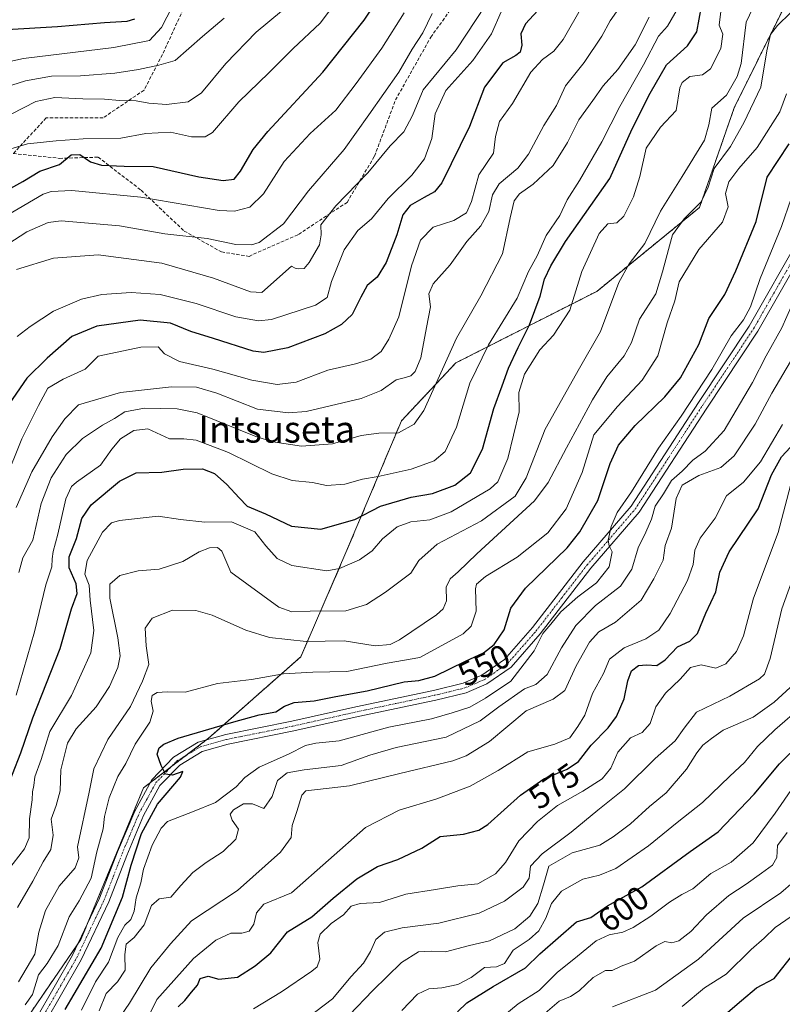
# Model space of a CAD drawing. Units: metres. Extents: x 603442 to 606871, y 4768543 to 4770909.
# Drawn here: x 605806 to 606035, y 4770183 to 4770479 of the extents above; entities that cross this region are included whole.
import ezdxf
from ezdxf.enums import TextEntityAlignment as Align

# ---------------------------------------------------------------- set-up
doc = ezdxf.new("R2010")
doc.units = ezdxf.units.M
doc.header["$MEASUREMENT"] = 0
for name, pattern in [('TRAZO_Y_PUNTO', [1, 0.5, -0.25, 0, -0.25]), ('TRAZOS', [0.75, 0.5, -0.25]), ('TRAZOSX2', [1.5, 1, -0.5])]:
    doc.linetypes.add(name, pattern=pattern)
for name, color, linetype, lineweight in [('Arbolado forestal', 92, 'TRAZOS', 0), ('Arbolado forestal CxS', 92, 'Continuous', 0), ('Curva de nivel maestra', 36, 'Continuous', 30), ('Curva de nivel normal', 36, 'Continuous', 0), ('Pista pavimentada', 135, 'Continuous', 13), ('Pista pavimentada Cxs', 135, 'Continuous', 0), ('Pista pavimentada eje', 135, 'TRAZO_Y_PUNTO', 0), ('Rótulo de curva de nivel directora', 19, 'Continuous', 0), ('Senda', 19, 'TRAZOSX2', 0), ('Texto cartográfico', 19, 'Continuous', 0)]:
    doc.layers.add(name, color=color, linetype=linetype, lineweight=lineweight)
doc.styles.add('Arial', font='txt', dxfattribs={"height": 0.2})

# ---------------------------------------------------------------- blocks, each defined once
blk = doc.blocks.new('*U151')
at = {"layer": 'Arbolado forestal CxS', "color": 92, "linetype": 'Continuous', "lineweight": 0}
blk.add_polyline3d([(606035.24, 4770481.38, 538.56), (606020.98, 4770452.61, 537.82), (606010.54, 4770422.63, 540.43), (605979.7, 4770397.47, 533), (605937.36, 4770375.98, 516.6), (605921.04, 4770358.62, 513.34), (605904.37, 4770319.03, 528.34), (605890.78, 4770287.73, 542.13), (605863.1, 4770263.25, 550.38), (605843.57, 4770248.39, 549.57), (605824.77, 4770202.84, 548.12), (605803.46, 4770171.83, 547.24), (605782.14, 4770145.66, 547.86), (605692.32, 4770088.97, 550.19), (605646.89, 4770060.45, 549), (605609.14, 4770027.58, 550.01)], dxfattribs=at)
blk = doc.blocks.new('*U197')
at = {"layer": 'Curva de nivel normal', "color": 36, "linetype": 'Continuous', "lineweight": 0}
blk.add_polyline3d([(606040.96, 4770211.75, 620), (606033.33, 4770206.4, 620), (606029.97, 4770203.26, 620), (606026.08, 4770199.79, 620), (606018.52, 4770192.41, 620), (606012.07, 4770188.29, 620), (606005.31, 4770182.68, 620)], dxfattribs=at)
blk = doc.blocks.new('*U203')
at = {"layer": 'Curva de nivel normal', "color": 36, "linetype": 'Continuous', "lineweight": 0}
blk.add_polyline3d([(606036.84, 4770234.97, 610), (606034.02, 4770231.08, 610), (606033.78, 4770227.45, 610), (606032.49, 4770225.12, 610), (606029.17, 4770222.79, 610), (606024.61, 4770219.4, 610), (606019.4, 4770216.04, 610), (606012.63, 4770210.27, 610), (606007.96, 4770205.2, 610), (606004.38, 4770202.4, 610), (606002.29, 4770201.82, 610), (606000.19, 4770202.25, 610), (605997.55, 4770200.94, 610), (605990.99, 4770196.3, 610), (605987.02, 4770194.78, 610), (605984.28, 4770193.51, 610), (605982.34, 4770193.48, 610), (605978.66, 4770191.43, 610), (605974.43, 4770187.46, 610), (605971.81, 4770185.74, 610), (605968.37, 4770184.28, 610), (605961.39, 4770178.34, 610)], dxfattribs=at)
blk = doc.blocks.new('*U207')
at = {"layer": 'Curva de nivel normal', "color": 36, "linetype": 'Continuous', "lineweight": 0}
blk.add_polyline3d([(606042.4, 4770223.21, 615), (606034.96, 4770216.8, 615), (606023.63, 4770209.25, 615), (606010.28, 4770196.94, 615), (605997.36, 4770187.66, 615), (605984.44, 4770182.6, 615)], dxfattribs=at)
blk = doc.blocks.new('*U224')
at = {"layer": 'Curva de nivel normal', "color": 36, "linetype": 'Continuous', "lineweight": 0}
blk.add_polyline3d([(606038.29, 4770393.32, 560), (606035.28, 4770386.49, 560), (606030.62, 4770378.12, 560), (606026.45, 4770370.15, 560), (606017.94, 4770355.7, 560), (606012.23, 4770349.44, 560), (606008.54, 4770346.78, 560), (606005.3, 4770343.44, 560), (606002.12, 4770340.66, 560), (605999.76, 4770336.63, 560), (605997.27, 4770332.99, 560), (605996.09, 4770329.11, 560), (605994.46, 4770325.11, 560), (605992.11, 4770320.5, 560), (605990.19, 4770314.03, 560), (605986.81, 4770308.92, 560), (605979.34, 4770303.13, 560), (605973.45, 4770297.11, 560), (605969.13, 4770290.45, 560), (605964.84, 4770282.4, 560), (605961.44, 4770279.44, 560), (605957.96, 4770278.15, 560), (605950.33, 4770272.69, 560), (605944.71, 4770268.47, 560), (605934.44, 4770263.59, 560), (605919.47, 4770260.52, 560), (605911.5, 4770258.15, 560), (605902.96, 4770255.06, 560), (605891.77, 4770253.8, 560), (605886.73, 4770252.9, 560), (605883.77, 4770250.54, 560), (605882.2, 4770245.73, 560), (605879.72, 4770242.16, 560), (605876.3, 4770243.62, 560), (605873.64, 4770243.54, 560), (605870.55, 4770241.72, 560), (605869.58, 4770240.46, 560), (605870.15, 4770238.63, 560), (605872.09, 4770235.94, 560), (605871.28, 4770232.92, 560), (605867.47, 4770229.25, 560), (605862.35, 4770225.99, 560), (605858.4, 4770222.92, 560), (605854.8, 4770219.06, 560), (605851.74, 4770215.57, 560), (605848.3, 4770215.02, 560), (605845.97, 4770213.02, 560), (605843.75, 4770207.28, 560), (605840.76, 4770203.46, 560), (605838.37, 4770201.44, 560), (605837.92, 4770198.37, 560), (605838.07, 4770193.58, 560), (605835.74, 4770190.13, 560), (605832.35, 4770186.62, 560), (605830.29, 4770181.45, 560)], dxfattribs=at)
blk = doc.blocks.new('*U245')
at = {"layer": 'Curva de nivel maestra', "color": 36, "linetype": 'Continuous', "lineweight": 30}
blk.add_polyline3d([(606016.29, 4770178.57, 625), (606023.13, 4770184.5, 625), (606027.72, 4770188.31, 625), (606033.02, 4770191.12, 625), (606039.25, 4770199.17, 625)], dxfattribs=at)

msp = doc.modelspace()

# ---------------------------------------------------------------- linework, layer by layer
at = {"layer": 'Arbolado forestal', "color": 92, "linetype": 'TRAZOS', "lineweight": 0}
msp.add_polyline3d([(606035.24, 4770481.38, 538.56), (606020.98, 4770452.61, 537.82), (606010.54, 4770422.63, 540.43), (605979.7, 4770397.47, 533), (605937.36, 4770375.98, 516.6), (605921.04, 4770358.62, 513.34), (605904.37, 4770319.03, 528.34), (605890.78, 4770287.73, 542.13), (605863.1, 4770263.25, 550.38), (605862.45, 4770262.75, 550.36), (605856.34, 4770258.11, 550.37), (605851.92, 4770254.75, 550.08), (605845.61, 4770249.94, 549.58), (605843.57, 4770248.39, 549.57), (605826.77, 4770207.68, 548.64), (605824.77, 4770202.84, 548.12), (605823.8, 4770201.42, 547.9), (605803.46, 4770171.83, 547.24), (605782.14, 4770145.67, 547.86), (605692.31, 4770088.97, 550.19), (605656.53, 4770066.5, 547.87), (605646.89, 4770060.45, 549), (605609.14, 4770027.58, 550.01)], dxfattribs=at)
at = {"layer": 'Arbolado forestal CxS', "color": 92, "linetype": 'Continuous', "lineweight": 0}
msp.add_polyline3d([(605609.14, 4770027.58, 550.01), (605646.89, 4770060.45, 549), (605692.32, 4770088.97, 550.19), (605782.14, 4770145.66, 547.86), (605803.46, 4770171.83, 547.24), (605824.77, 4770202.84, 548.12), (605843.57, 4770248.39, 549.57), (605863.1, 4770263.25, 550.38), (605890.78, 4770287.73, 542.13), (605904.37, 4770319.03, 528.34), (605921.04, 4770358.62, 513.34), (605937.36, 4770375.98, 516.6), (605979.7, 4770397.47, 533), (606010.54, 4770422.63, 540.43), (606020.98, 4770452.61, 537.82), (606035.24, 4770481.38, 538.56)], dxfattribs=at)
at = {"layer": 'Curva de nivel maestra', "color": 36, "linetype": 'Continuous', "lineweight": 30}
for points in [[(605799.34, 4770426.06, 475), (605807.3, 4770430.51, 475), (605812.47, 4770433.54, 475), (605818.3, 4770435.58, 475), (605821.84, 4770438.47, 475), (605824.44, 4770438.58, 475), (605827.67, 4770436.35, 475), (605830.97, 4770435.37, 475), (605837.77, 4770435.1, 475), (605846.51, 4770434.94, 475), (605860.13, 4770431.85, 475), (605867.5, 4770430.77, 475), (605870.74, 4770431.14, 475), (605872.66, 4770433.56, 475), (605876.46, 4770440.1, 475), (605880.86, 4770445.48, 475), (605897.4, 4770463.28, 475), (605909.82, 4770478.96, 475), (605926.3, 4770503.53, 475)], [(605963.22, 4770483.1, 500), (605958.3, 4770477.77, 500), (605956.9, 4770474.77, 500), (605957.23, 4770471.43, 500), (605956.74, 4770469.29, 500), (605955.42, 4770468.26, 500), (605951.5, 4770466.15, 500), (605945.94, 4770458.82, 500), (605941.51, 4770446.97, 500), (605933.13, 4770430.06, 500), (605930.97, 4770427.33, 500), (605927.82, 4770425.63, 500), (605923.63, 4770423.28, 500), (605921.43, 4770420.44, 500), (605919.63, 4770414.44, 500), (605916.4, 4770406.19, 500), (605913.71, 4770401.77, 500), (605910.71, 4770399.19, 500), (605908.82, 4770395.78, 500), (605906.24, 4770390.51, 500), (605903.06, 4770387.49, 500), (605898.07, 4770384.69, 500), (605886.87, 4770380.51, 500), (605879.73, 4770379.1, 500), (605876.5, 4770379.5, 500), (605864.58, 4770383.27, 500), (605857.76, 4770385.42, 500), (605851.63, 4770387.9, 500), (605842.59, 4770388.78, 500), (605829.58, 4770386.98, 500), (605822.06, 4770383.96, 500), (605814.58, 4770377.38, 500), (605808.52, 4770371.36, 500), (605799.8, 4770358.94, 500)], [(605801.66, 4770246.04, 525), (605806.71, 4770258.88, 525), (605810.33, 4770269.37, 525), (605818.49, 4770290.2, 525), (605821.98, 4770302.11, 525), (605823.64, 4770306.75, 525), (605823.36, 4770309.68, 525), (605821.27, 4770314.42, 525), (605821.2, 4770317.78, 525), (605823.47, 4770323.29, 525), (605825, 4770329.31, 525), (605827.82, 4770333.34, 525), (605836.34, 4770340.52, 525), (605841.39, 4770343.01, 525), (605849.02, 4770343.16, 525), (605855.43, 4770344.11, 525), (605861.31, 4770344.15, 525), (605864.89, 4770342.74, 525), (605868.58, 4770339.45, 525), (605872.27, 4770335.5, 525), (605874.65, 4770333, 525), (605880.2, 4770330.63, 525), (605887.98, 4770326.99, 525), (605896.78, 4770326.08, 525), (605907, 4770328.95, 525), (605914.79, 4770332.92, 525), (605923.95, 4770335.65, 525), (605930.39, 4770336.78, 525), (605937.02, 4770339.23, 525), (605941.78, 4770342.99, 525), (605945.36, 4770350.09, 525), (605948.75, 4770362.3, 525), (605951.33, 4770369.1, 525), (605953.22, 4770374.38, 525), (605956.05, 4770380.64, 525), (605959.53, 4770387.41, 525), (605962.72, 4770396.03, 525), (605964.01, 4770401.11, 525), (605965.86, 4770405.11, 525), (605970.31, 4770412.44, 525), (605983.65, 4770431.41, 525), (605990.36, 4770446.33, 525), (605995.76, 4770457.01, 525), (606000.66, 4770465.47, 525), (606006.96, 4770471.2, 525), (606009.77, 4770475.38, 525), (606011.16, 4770482.98, 525)], [(605802.53, 4770476.16, 450), (605817.74, 4770477.01, 450), (605831.84, 4770478.25, 450), (605838.67, 4770478.63, 450), (605841, 4770479.34, 450)], [(605820.07, 4770181.76, 550), (605830.84, 4770200.21, 550), (605837.28, 4770215.51, 550), (605839.84, 4770225.17, 550), (605842.97, 4770234.69, 550), (605847.72, 4770243.45, 550), (605854.68, 4770251.54, 550), (605855.36, 4770253.26, 550), (605852.3, 4770252.13, 550), (605850.15, 4770252.5, 550), (605848.89, 4770255.12, 550), (605847.63, 4770258.51, 550), (605848.25, 4770260.43, 550), (605849.64, 4770261.52, 550), (605853.97, 4770263.29, 550), (605870.64, 4770268.22, 550), (605878.3, 4770270.26, 550), (605883.28, 4770271.22, 550), (605885.86, 4770272.94, 550), (605888.8, 4770274.04, 550), (605894.84, 4770274.51, 550), (605901.3, 4770275.79, 550), (605910.69, 4770277.51, 550), (605921.84, 4770280.2, 550), (605926.24, 4770280.56, 550), (605931.1, 4770281.89, 550), (605940.23, 4770286.39, 550), (605945.68, 4770288.95, 550), (605948.92, 4770291.41, 550), (605951.93, 4770295.78, 550), (605953.88, 4770302.36, 550), (605958.26, 4770308.29, 550), (605970.82, 4770320.47, 550), (605974.63, 4770325.26, 550), (605980.05, 4770334.64, 550), (605983.75, 4770345.78, 550), (605986.23, 4770351.3, 550), (605991.26, 4770357.21, 550), (606000.19, 4770365.76, 550), (606004.84, 4770371.5, 550), (606010.32, 4770381.52, 550), (606013.32, 4770389.35, 550), (606018.17, 4770396.5, 550), (606021.51, 4770403.67, 550), (606027.54, 4770418.5, 550), (606030.84, 4770431.78, 550), (606037.44, 4770441.78, 550)], [(605853.99, 4770182.56, 575), (605855.96, 4770184.49, 575), (605857.99, 4770186.97, 575), (605859.82, 4770189.16, 575), (605860.53, 4770191.14, 575), (605862.96, 4770191.82, 575), (605866.2, 4770190.96, 575), (605871.75, 4770191.48, 575), (605877.06, 4770194.87, 575), (605881.82, 4770198.81, 575), (605886.76, 4770205.12, 575), (605894.15, 4770209.59, 575), (605900.48, 4770215.2, 575), (605907.65, 4770221.09, 575), (605913.89, 4770224.76, 575), (605919.9, 4770226.9, 575), (605927.19, 4770230.3, 575), (605932.63, 4770233.72, 575), (605939.63, 4770234.45, 575), (605944.24, 4770235.62, 575), (605946.96, 4770237.33, 575), (605956.83, 4770246.21, 575), (605963.77, 4770251.07, 575), (605970.83, 4770253.99, 575), (605974.23, 4770256.32, 575), (605978.04, 4770261.19, 575), (605983.12, 4770266.4, 575), (605985.59, 4770269.77, 575), (605987.88, 4770275.12, 575), (605988.98, 4770280.54, 575), (605990.16, 4770283.5, 575), (605992.19, 4770285.1, 575), (605994.6, 4770285.35, 575), (605997.69, 4770285.07, 575), (606000.29, 4770286.83, 575), (606003.96, 4770290.76, 575), (606007.63, 4770292.43, 575), (606010, 4770294.69, 575), (606012.44, 4770300.87, 575), (606015.43, 4770307.21, 575), (606016.62, 4770313.18, 575), (606019.42, 4770319.21, 575), (606028.2, 4770332.16, 575), (606032.16, 4770342.33, 575), (606035.16, 4770347.82, 575), (606042, 4770355.11, 575)], [(605937.85, 4770181.13, 600), (605940.64, 4770183.8, 600), (605948.55, 4770188.76, 600), (605958.29, 4770194.36, 600), (605962.63, 4770198.5, 600), (605973.63, 4770208.09, 600), (605977.96, 4770209.42, 600), (605982.96, 4770212.98, 600), (605993.23, 4770218.6, 600), (606007.72, 4770229.25, 600), (606016.12, 4770235.15, 600), (606026.94, 4770246.45, 600), (606034.6, 4770255.54, 600), (606047.3, 4770268.13, 600)]]:
    msp.add_polyline3d(points, dxfattribs=at)
at = {"layer": 'Curva de nivel normal', "color": 36, "linetype": 'Continuous', "lineweight": 0}
for points in [[(605914.7, 4770502.12, 470), (605896.64, 4770478.01, 470), (605888.49, 4770470.43, 470), (605881.18, 4770463.1, 470), (605872.22, 4770454.42, 470), (605864.3, 4770445.15, 470), (605862.07, 4770443.88, 470), (605857.97, 4770443.9, 470), (605851.64, 4770445.29, 470), (605844.3, 4770444.92, 470), (605836.7, 4770443.5, 470), (605825.45, 4770443.25, 470), (605817.28, 4770442.65, 470), (605808.69, 4770441.74, 470), (605795.95, 4770437.96, 470)], [(605796.92, 4770328.21, 505), (605806.97, 4770353.18, 505), (605812.05, 4770363.21, 505), (605814.86, 4770368.41, 505), (605819.43, 4770371.1, 505), (605826.02, 4770374.15, 505), (605829.97, 4770378.06, 505), (605842.71, 4770380.7, 505), (605847.94, 4770380.8, 505), (605849.9, 4770378.71, 505), (605854.34, 4770376.38, 505), (605864.36, 4770374.1, 505), (605876.12, 4770370.83, 505), (605883.67, 4770369.48, 505), (605889.4, 4770370.21, 505), (605898.94, 4770373.84, 505), (605907.2, 4770375.66, 505), (605911.83, 4770377.08, 505), (605914.96, 4770379.42, 505), (605917.2, 4770383.11, 505), (605920.25, 4770389.86, 505), (605924.07, 4770405.13, 505), (605926.71, 4770412.89, 505), (605930.6, 4770416.79, 505), (605936.72, 4770418.72, 505), (605940.58, 4770421.01, 505), (605942.12, 4770424.44, 505), (605944.32, 4770432.44, 505), (605948.72, 4770438.94, 505), (605949.3, 4770444.03, 505), (605950.46, 4770448.51, 505), (605954.4, 4770453.9, 505), (605959.86, 4770463.32, 505), (605963.35, 4770467.1, 505), (605966.83, 4770469.62, 505), (605969.65, 4770473.1, 505), (605981.05, 4770493.1, 505)], [(605853.73, 4770486.1, 455), (605849, 4770476.7, 455), (605845.4, 4770472.82, 455), (605834.63, 4770470.69, 455), (605807.5, 4770467.4, 455), (605796.88, 4770465.11, 455)], [(605805.36, 4770276.18, 520), (605810.8, 4770295.22, 520), (605814.18, 4770309.35, 520), (605816.07, 4770314.78, 520), (605816.13, 4770317.11, 520), (605816.45, 4770319.38, 520), (605817.84, 4770324.51, 520), (605820.25, 4770335.14, 520), (605821.89, 4770338.92, 520), (605823.39, 4770340.22, 520), (605830.64, 4770345.31, 520), (605834.01, 4770350.06, 520), (605836.61, 4770353.15, 520), (605840.62, 4770355.73, 520), (605844.85, 4770356.17, 520), (605851.32, 4770353.23, 520), (605855.66, 4770353.21, 520), (605859.4, 4770352.75, 520), (605869.04, 4770349.1, 520), (605882.08, 4770342.69, 520), (605888.2, 4770340.68, 520), (605894.36, 4770340.12, 520), (605898.53, 4770339.16, 520), (605904.06, 4770339.56, 520), (605909.38, 4770341.12, 520), (605914.03, 4770341.91, 520), (605923.92, 4770344.07, 520), (605930.84, 4770346.58, 520), (605934.15, 4770349.39, 520), (605937.58, 4770356.7, 520), (605941.54, 4770369.94, 520), (605947.14, 4770381.44, 520), (605955.83, 4770395.42, 520), (605959.16, 4770403.45, 520), (605961.78, 4770408.11, 520), (605964.52, 4770414.28, 520), (605968.63, 4770420.24, 520), (605970.84, 4770425, 520), (605974.52, 4770430.78, 520), (605981.26, 4770442.34, 520), (605986.66, 4770453.04, 520), (605993.74, 4770465.55, 520), (605998.27, 4770474.12, 520), (606000.96, 4770477.1, 520), (606006.44, 4770486.74, 520)], [(605946.34, 4770483.5, 490), (605937.51, 4770470.05, 490), (605927.55, 4770457.95, 490), (605924.37, 4770450.24, 490), (605921.74, 4770445.4, 490), (605917.63, 4770441.14, 490), (605910.96, 4770433.08, 490), (605901.29, 4770423.12, 490), (605896.79, 4770417.46, 490), (605896.97, 4770414.46, 490), (605896.45, 4770411.46, 490), (605893.36, 4770406.16, 490), (605891.77, 4770404.35, 490), (605890.16, 4770404.19, 490), (605889.09, 4770404.41, 490), (605888.05, 4770405.09, 490), (605879.06, 4770397.11, 490), (605875.67, 4770397.36, 490), (605864.62, 4770401.43, 490), (605849.09, 4770405.92, 490), (605829.93, 4770408.48, 490), (605816.56, 4770407.48, 490), (605805.45, 4770404, 490)], [(605805.68, 4770212.45, 535), (605810.35, 4770220.36, 535), (605813.42, 4770226.14, 535), (605815.69, 4770229.81, 535), (605816.46, 4770234.15, 535), (605815.85, 4770238.94, 535), (605817.36, 4770243.12, 535), (605818.5, 4770247.45, 535), (605818.76, 4770253.79, 535), (605820.78, 4770261.79, 535), (605823.37, 4770266.12, 535), (605829.38, 4770272.71, 535), (605833.39, 4770278.82, 535), (605835.81, 4770284.51, 535), (605836.59, 4770287.97, 535), (605835.88, 4770293.38, 535), (605833.42, 4770305.32, 535), (605833.41, 4770309.49, 535), (605836.46, 4770312.18, 535), (605841.97, 4770313.53, 535), (605848.3, 4770314.06, 535), (605855.41, 4770316.32, 535), (605860.31, 4770319.29, 535), (605863.4, 4770320.44, 535), (605865.75, 4770320.51, 535), (605867.07, 4770319.44, 535), (605869.81, 4770313.11, 535), (605884.22, 4770302.68, 535), (605888.09, 4770301.24, 535), (605893.64, 4770301.42, 535), (605904.32, 4770301.57, 535), (605910.5, 4770303.46, 535), (605916.26, 4770307.11, 535), (605923.85, 4770312.82, 535), (605926.26, 4770316.69, 535), (605931.81, 4770321.58, 535), (605945.06, 4770328.58, 535), (605955.14, 4770335.98, 535), (605958.51, 4770341.44, 535), (605964.21, 4770356.11, 535), (605974.47, 4770374.44, 535), (605980.78, 4770385.44, 535), (605986.36, 4770400.11, 535), (605989.38, 4770405.78, 535), (605994.18, 4770411.81, 535), (605998.81, 4770421.58, 535), (606005.38, 4770431.96, 535), (606012.03, 4770442.92, 535), (606013.33, 4770447.44, 535), (606014.24, 4770452.44, 535), (606018.62, 4770456.43, 535), (606021.89, 4770462.04, 535), (606023.04, 4770465.9, 535), (606024.62, 4770478.3, 535), (606027.63, 4770484.86, 535)], [(605796.96, 4770407.99, 485), (605808.52, 4770415.35, 485), (605814.89, 4770418.14, 485), (605818.86, 4770418.63, 485), (605836.36, 4770417.13, 485), (605849.97, 4770414.72, 485), (605862.63, 4770413.32, 485), (605871.28, 4770411.56, 485), (605876.04, 4770411.42, 485), (605878.29, 4770412.12, 485), (605885.56, 4770417.75, 485), (605893.15, 4770427.64, 485), (605903.8, 4770440.08, 485), (605911.26, 4770450.44, 485), (605920.24, 4770463.3, 485), (605924.28, 4770470.23, 485), (605927.47, 4770475.12, 485), (605930.25, 4770480.88, 485)], [(606017.01, 4770481.49, 530), (606016.48, 4770477.41, 530), (606017.56, 4770474.76, 530), (606016.93, 4770470.42, 530), (606013.84, 4770464.29, 530), (606011.45, 4770462.46, 530), (606007.65, 4770462.03, 530), (606005.36, 4770460.22, 530), (606004.68, 4770458.58, 530), (606003.58, 4770451.83, 530), (605998.8, 4770446.79, 530), (605994.51, 4770440.5, 530), (605992.64, 4770431.97, 530), (605990.74, 4770425.84, 530), (605987.85, 4770420.07, 530), (605985.68, 4770418.02, 530), (605983.04, 4770417.74, 530), (605980.44, 4770414.9, 530), (605975.26, 4770403.44, 530), (605971.59, 4770391.8, 530), (605966.68, 4770384.34, 530), (605962.63, 4770379.94, 530), (605957.95, 4770372.56, 530), (605956.3, 4770367.11, 530), (605956.43, 4770361.3, 530), (605952.96, 4770347.26, 530), (605949.96, 4770340.27, 530), (605947.66, 4770338.21, 530), (605935.98, 4770331.25, 530), (605929.52, 4770328.88, 530), (605923.87, 4770328.3, 530), (605919.71, 4770326.75, 530), (605915.38, 4770323.13, 530), (605912.19, 4770319.51, 530), (605908.46, 4770316.86, 530), (605902.47, 4770314.29, 530), (605898.67, 4770313.54, 530), (605888.06, 4770315.13, 530), (605883.7, 4770317.21, 530), (605880.29, 4770321.07, 530), (605876.96, 4770325.26, 530), (605869.96, 4770328.24, 530), (605861.97, 4770328.14, 530), (605854.64, 4770328.92, 530), (605847.97, 4770329.97, 530), (605836.3, 4770328.64, 530), (605833.97, 4770327.94, 530), (605831.24, 4770325.12, 530), (605826.66, 4770316.65, 530), (605825.92, 4770312.51, 530), (605827.19, 4770309.23, 530), (605827.49, 4770304.69, 530), (605828.66, 4770295.67, 530), (605827.73, 4770288.96, 530), (605821.9, 4770276.12, 530), (605815.44, 4770265.31, 530), (605812.86, 4770256.87, 530), (605810.89, 4770251.64, 530), (605810.6, 4770249.12, 530), (605810.2, 4770247.21, 530), (605810.16, 4770244.8, 530), (605809.33, 4770239.11, 530), (605809.24, 4770233.4, 530), (605807.83, 4770230.02, 530), (605802.7, 4770223.45, 530)], [(605803.05, 4770420.55, 480), (605813.4, 4770426.68, 480), (605815.79, 4770427.51, 480), (605822.02, 4770427.75, 480), (605842.79, 4770425.81, 480), (605866.3, 4770421.74, 480), (605870.87, 4770421.54, 480), (605875.47, 4770422.76, 480), (605879.59, 4770426.72, 480), (605885.82, 4770436.44, 480), (605893.64, 4770444.88, 480), (605901.34, 4770451.86, 480), (605907.41, 4770459.88, 480), (605915.13, 4770470.48, 480), (605921.84, 4770481.11, 480)], [(605885.02, 4770481.63, 465), (605877.41, 4770475.36, 465), (605868.3, 4770465.92, 465), (605860.97, 4770457.14, 465), (605856.97, 4770454.42, 465), (605850.43, 4770453.64, 465), (605845.12, 4770453.96, 465), (605841.31, 4770454.7, 465), (605836.33, 4770454.81, 465), (605831.85, 4770455.23, 465), (605825.35, 4770455.3, 465), (605816.9, 4770455.7, 465), (605811.24, 4770454.47, 465), (605803.8, 4770450.68, 465)], [(605805.35, 4770332.55, 510), (605810, 4770343.24, 510), (605816.12, 4770353.78, 510), (605819.88, 4770359.17, 510), (605824, 4770363.41, 510), (605836.63, 4770367.14, 510), (605851.92, 4770368.8, 510), (605859.49, 4770368.75, 510), (605865.6, 4770366.9, 510), (605877.82, 4770362.09, 510), (605887.15, 4770360.95, 510), (605892.46, 4770361.42, 510), (605908.91, 4770365.26, 510), (605914.93, 4770367.71, 510), (605919.44, 4770370.95, 510), (605922.24, 4770371.65, 510), (605923.87, 4770372.1, 510), (605925.14, 4770373.41, 510), (605926.83, 4770377.48, 510), (605928.52, 4770386.61, 510), (605929.78, 4770392.86, 510), (605929.27, 4770396.78, 510), (605930.52, 4770399.78, 510), (605935.67, 4770405.44, 510), (605940.69, 4770412.44, 510), (605944.84, 4770417.11, 510), (605947.27, 4770421.44, 510), (605948.36, 4770426.44, 510), (605950.42, 4770429.78, 510), (605955.94, 4770434.44, 510), (605959.23, 4770438.66, 510), (605963.75, 4770447.33, 510), (605967.61, 4770453.32, 510), (605970.32, 4770459.23, 510), (605975.88, 4770466.24, 510), (605981.24, 4770474.09, 510), (605983.76, 4770478.73, 510), (605986.28, 4770482.43, 510)], [(605805.6, 4770383.95, 495), (605809.54, 4770386.91, 495), (605816.53, 4770391.55, 495), (605824.97, 4770395.17, 495), (605831.02, 4770396.5, 495), (605839.86, 4770397.18, 495), (605848.54, 4770396.51, 495), (605859.39, 4770393.82, 495), (605871.31, 4770389.78, 495), (605878.12, 4770388.61, 495), (605882.02, 4770389.04, 495), (605895.19, 4770393.37, 495), (605898.72, 4770395.65, 495), (605900.07, 4770400.44, 495), (605903.8, 4770409.96, 495), (605907.94, 4770415.75, 495), (605912.02, 4770419.3, 495), (605917.07, 4770425.36, 495), (605924.18, 4770432.4, 495), (605927.93, 4770437.28, 495), (605930.17, 4770443.4, 495), (605931.13, 4770450.78, 495), (605934.35, 4770457.77, 495), (605942.47, 4770466.77, 495), (605948.04, 4770474.77, 495), (605950.94, 4770481.43, 495)], [(605805.99, 4770190.14, 540), (605810.88, 4770198.43, 540), (605812.14, 4770205.03, 540), (605814.11, 4770211.49, 540), (605818.26, 4770218.88, 540), (605823.04, 4770224.33, 540), (605824.16, 4770227.34, 540), (605823.72, 4770230.69, 540), (605827.22, 4770247.12, 540), (605828.6, 4770254.09, 540), (605832.8, 4770262.86, 540), (605839.67, 4770272.79, 540), (605843.28, 4770280.44, 540), (605845.16, 4770285.39, 540), (605844.35, 4770291.07, 540), (605844.09, 4770296.32, 540), (605846.15, 4770299.3, 540), (605852.26, 4770301.72, 540), (605859.29, 4770301.65, 540), (605864.14, 4770300.24, 540), (605874.33, 4770295.75, 540), (605881.4, 4770293.57, 540), (605892.38, 4770292.3, 540), (605903.79, 4770292.49, 540), (605913.11, 4770290.99, 540), (605917.64, 4770291.39, 540), (605920.49, 4770292.78, 540), (605931.58, 4770300.38, 540), (605933.55, 4770302.13, 540), (605934.6, 4770304.5, 540), (605934.51, 4770308.6, 540), (605935.68, 4770311.11, 540), (605938.03, 4770313.24, 540), (605943.67, 4770318.67, 540), (605960.96, 4770334.56, 540), (605965.09, 4770340.04, 540), (605970.58, 4770350.47, 540), (605978.42, 4770364.94, 540), (605982.73, 4770371.78, 540), (605987.92, 4770378.12, 540), (605990.11, 4770382.14, 540), (605992.55, 4770389.12, 540), (605997.44, 4770396.78, 540), (605999.4, 4770403.38, 540), (606001.25, 4770410.06, 540), (606002.48, 4770414.46, 540), (606005.94, 4770419.22, 540), (606011.09, 4770424.36, 540), (606013.17, 4770428.75, 540), (606014.94, 4770434.36, 540), (606019.86, 4770440.95, 540), (606023.86, 4770448.04, 540), (606028.96, 4770458.83, 540), (606030.79, 4770469.66, 540), (606031.87, 4770474.61, 540), (606033.97, 4770477.32, 540), (606037.86, 4770481.11, 540)], [(605802.06, 4770458.79, 460), (605808.13, 4770460.71, 460), (605815.93, 4770462.08, 460), (605824.62, 4770462.24, 460), (605834.91, 4770463, 460), (605842.08, 4770464.1, 460), (605848.12, 4770465.36, 460), (605853.09, 4770466.76, 460), (605861.3, 4770473.98, 460), (605867.8, 4770479.55, 460)], [(605995.4, 4770479.86, 515), (605991.23, 4770471.47, 515), (605986.07, 4770464.15, 515), (605981.64, 4770459.2, 515), (605978.55, 4770454.78, 515), (605974.31, 4770449.01, 515), (605970.86, 4770442.16, 515), (605966.62, 4770435.28, 515), (605960.64, 4770429.68, 515), (605956.48, 4770426.73, 515), (605954.85, 4770424.64, 515), (605953.68, 4770419.59, 515), (605951.4, 4770408.73, 515), (605944.91, 4770396.11, 515), (605937.57, 4770383.44, 515), (605927.72, 4770361.66, 515), (605924.86, 4770357.58, 515), (605920.11, 4770354.96, 515), (605914.23, 4770354.86, 515), (605908.94, 4770354.17, 515), (605900.3, 4770351.65, 515), (605890.97, 4770351.02, 515), (605882.39, 4770352.26, 515), (605877.26, 4770353.85, 515), (605859.69, 4770361.04, 515), (605853.68, 4770362.2, 515), (605843.87, 4770362.42, 515), (605838, 4770361.34, 515), (605834.8, 4770359.33, 515), (605831.24, 4770357.32, 515), (605825.28, 4770353.24, 515), (605820.32, 4770348.44, 515), (605815.83, 4770341.44, 515), (605812.87, 4770333.78, 515), (605810.35, 4770322.78, 515), (605807.28, 4770317.46, 515), (605806.08, 4770313.09, 515)], [(606036.66, 4770456.8, 545), (606034.7, 4770451.35, 545), (606027.89, 4770440.66, 545), (606022.38, 4770434.41, 545), (606019.38, 4770430.4, 545), (606018.41, 4770426.9, 545), (606019.19, 4770422.86, 545), (606017.5, 4770418.28, 545), (606010.33, 4770410.05, 545), (606004.47, 4770400.3, 545), (606003.14, 4770394.62, 545), (606000.8, 4770388.07, 545), (605998.02, 4770378.14, 545), (605993.36, 4770370.85, 545), (605985.91, 4770362.92, 545), (605978.77, 4770354.39, 545), (605975.3, 4770343.11, 545), (605970.49, 4770332.14, 545), (605965.01, 4770324.94, 545), (605955.74, 4770317.63, 545), (605946.24, 4770311.82, 545), (605943.62, 4770309.51, 545), (605943.29, 4770308.11, 545), (605943.46, 4770301.44, 545), (605942.02, 4770296.96, 545), (605939.62, 4770294.58, 545), (605926.53, 4770287.55, 545), (605916.76, 4770285.78, 545), (605904.66, 4770283.32, 545), (605894.39, 4770283.1, 545), (605885.58, 4770282.64, 545), (605875.95, 4770280.92, 545), (605865.81, 4770279.7, 545), (605856.06, 4770277.08, 545), (605850.64, 4770277.22, 545), (605847.63, 4770277.02, 545), (605846.15, 4770276.06, 545), (605845.87, 4770274.4, 545), (605846.46, 4770271.4, 545), (605845.44, 4770268.12, 545), (605841.08, 4770261.45, 545), (605838.21, 4770255.71, 545), (605835.84, 4770251.81, 545), (605833.24, 4770245.38, 545), (605831.88, 4770239.78, 545), (605831.42, 4770236.09, 545), (605829.54, 4770229.11, 545), (605827.82, 4770221.2, 545), (605824.28, 4770214.43, 545), (605821.26, 4770209.68, 545), (605817.95, 4770201.07, 545), (605814.59, 4770195.61, 545), (605812.06, 4770192.18, 545), (605810.22, 4770186.34, 545), (605808.01, 4770183.18, 545)], [(605824.95, 4770181.6, 555), (605829.18, 4770190.12, 555), (605833.02, 4770196.02, 555), (605835.85, 4770203.43, 555), (605837.97, 4770207.11, 555), (605839.79, 4770208.88, 555), (605840.78, 4770211.38, 555), (605841.39, 4770215.31, 555), (605842.77, 4770219.89, 555), (605843.57, 4770223.98, 555), (605846.16, 4770231.17, 555), (605848.89, 4770236.3, 555), (605850.81, 4770238.28, 555), (605858.32, 4770241.12, 555), (605865.14, 4770244.02, 555), (605871.42, 4770248.64, 555), (605873.97, 4770251.48, 555), (605878.31, 4770254.61, 555), (605887.12, 4770258.5, 555), (605892.26, 4770261.13, 555), (605895.27, 4770261.76, 555), (605902.3, 4770262.47, 555), (605917.28, 4770266.56, 555), (605930.04, 4770269.1, 555), (605936.23, 4770270.89, 555), (605941.54, 4770272.62, 555), (605946.28, 4770275.34, 555), (605953.93, 4770280.38, 555), (605960.86, 4770289.49, 555), (605963.52, 4770294.73, 555), (605965.92, 4770297.54, 555), (605968.91, 4770301.26, 555), (605974.03, 4770305.74, 555), (605979.63, 4770309.92, 555), (605983.42, 4770314.7, 555), (605984.34, 4770319.21, 555), (605983.39, 4770321.08, 555), (605983.17, 4770322.78, 555), (605984.01, 4770326.9, 555), (605985.86, 4770331.1, 555), (605990.18, 4770337.3, 555), (605998.22, 4770350.36, 555), (606005.05, 4770360.02, 555), (606014.3, 4770373.96, 555), (606020.04, 4770384.11, 555), (606023.78, 4770388.96, 555), (606025.92, 4770392.84, 555), (606028.74, 4770401.29, 555), (606035.15, 4770416.91, 555), (606038.13, 4770425.32, 555)], [(605835.08, 4770177.42, 565), (605839.33, 4770183.7, 565), (605845.76, 4770194.31, 565), (605851.64, 4770201.56, 565), (605857.97, 4770208.39, 565), (605871.82, 4770217.55, 565), (605884.73, 4770229.02, 565), (605887.93, 4770233.45, 565), (605888.24, 4770237.08, 565), (605889.66, 4770241.29, 565), (605891.08, 4770246.18, 565), (605892.32, 4770247.5, 565), (605905.45, 4770249.02, 565), (605920.5, 4770252.73, 565), (605936.45, 4770256.52, 565), (605940.52, 4770258, 565), (605947.46, 4770262.31, 565), (605958.51, 4770271.45, 565), (605966.59, 4770274.99, 565), (605970.13, 4770277.6, 565), (605973.53, 4770284.99, 565), (605977.5, 4770292.14, 565), (605980.36, 4770295.18, 565), (605985.31, 4770298.13, 565), (605993.06, 4770304.78, 565), (605996.86, 4770311.11, 565), (605999.62, 4770316.78, 565), (606000.25, 4770321.11, 565), (606002.16, 4770326.39, 565), (606003.59, 4770335.24, 565), (606005.3, 4770339.25, 565), (606010.39, 4770342.14, 565), (606016.96, 4770344.6, 565), (606020.96, 4770348.04, 565), (606027.29, 4770357.62, 565), (606032.29, 4770366.88, 565), (606037.93, 4770376.42, 565)], [(605843.22, 4770176.12, 570), (605847.57, 4770184.79, 570), (605858.57, 4770197.17, 570), (605865.29, 4770202.64, 570), (605869.81, 4770204.68, 570), (605873.13, 4770204.7, 570), (605875.34, 4770205.35, 570), (605876.72, 4770207.45, 570), (605877.48, 4770210.79, 570), (605879.65, 4770213.48, 570), (605887.97, 4770216.81, 570), (605910.23, 4770236.43, 570), (605920.31, 4770241.66, 570), (605931.63, 4770245.12, 570), (605941.63, 4770248.83, 570), (605950.12, 4770253.58, 570), (605958.95, 4770259.18, 570), (605967.12, 4770261.48, 570), (605971.63, 4770263.42, 570), (605974, 4770266.76, 570), (605976.14, 4770270.24, 570), (605978.4, 4770276.66, 570), (605981.7, 4770282.74, 570), (605983.5, 4770287.02, 570), (605987.9, 4770290.38, 570), (605994.4, 4770293.09, 570), (605998.31, 4770295.74, 570), (606001.78, 4770300.73, 570), (606006.95, 4770310.61, 570), (606008.69, 4770315.49, 570), (606009.11, 4770319.73, 570), (606010.8, 4770323.38, 570), (606015.29, 4770329.36, 570), (606018.63, 4770336.04, 570), (606023.73, 4770340.2, 570), (606028.9, 4770346.23, 570), (606035.48, 4770357.46, 570)], [(606037.87, 4770339.17, 580), (606034.16, 4770325.08, 580), (606026.77, 4770305.32, 580), (606023.72, 4770294.04, 580), (606021.63, 4770289.33, 580), (606018.44, 4770285.63, 580), (606015.44, 4770284.34, 580), (606011.04, 4770285.34, 580), (606007.82, 4770284.56, 580), (606004.74, 4770281.04, 580), (606000.37, 4770276.78, 580), (605997.45, 4770272.69, 580), (605995.75, 4770267.65, 580), (605993.3, 4770264.96, 580), (605989.8, 4770263.4, 580), (605985.99, 4770259.07, 580), (605983.88, 4770254.26, 580), (605981.29, 4770251.09, 580), (605975.52, 4770247.36, 580), (605967.89, 4770243.06, 580), (605961.86, 4770238.31, 580), (605956.29, 4770232.44, 580), (605952.27, 4770226, 580), (605949.29, 4770222.52, 580), (605943.96, 4770219.56, 580), (605937.96, 4770218.94, 580), (605931.29, 4770217.84, 580), (605922.32, 4770216.44, 580), (605914.41, 4770213.97, 580), (605908.66, 4770213.62, 580), (605905.96, 4770212.88, 580), (605903.63, 4770210.24, 580), (605899.97, 4770207.59, 580), (605896.58, 4770204.42, 580), (605895.92, 4770201.88, 580), (605896.56, 4770196.89, 580), (605895.73, 4770194.59, 580), (605894.13, 4770193.27, 580), (605884.97, 4770187.14, 580), (605876.64, 4770181.99, 580)], [(606040.2, 4770315.74, 585), (606035.24, 4770302.18, 585), (606031.78, 4770287.18, 585), (606030.04, 4770282.56, 585), (606028.54, 4770281.13, 585), (606019.63, 4770275.95, 585), (606009.63, 4770271.07, 585), (606005.96, 4770266.25, 585), (606003.29, 4770262.48, 585), (605997.23, 4770257.15, 585), (605988.04, 4770248.12, 585), (605980, 4770241.71, 585), (605972.02, 4770235.04, 585), (605963.3, 4770228.57, 585), (605959.84, 4770224.84, 585), (605959.38, 4770221.21, 585), (605957.62, 4770218.55, 585), (605951.99, 4770214.36, 585), (605944.35, 4770210.71, 585), (605932.22, 4770207.74, 585), (605921.23, 4770206.36, 585), (605915.92, 4770205, 585), (605913.37, 4770202.79, 585), (605911.78, 4770199.21, 585), (605909.62, 4770195.69, 585), (605905.89, 4770191.72, 585), (605900.34, 4770184.97, 585), (605890.75, 4770177.68, 585)], [(605905.34, 4770180.14, 590), (605912.48, 4770187.55, 590), (605921.02, 4770195.94, 590), (605926.2, 4770199.11, 590), (605929.91, 4770199.33, 590), (605934.24, 4770199.13, 590), (605941.52, 4770201.01, 590), (605947.44, 4770202.44, 590), (605955.06, 4770206.06, 590), (605959.63, 4770209.87, 590), (605962, 4770213.62, 590), (605963.72, 4770219.21, 590), (605965.33, 4770224.84, 590), (605972.3, 4770228.88, 590), (605980.66, 4770231.2, 590), (605984.59, 4770233.68, 590), (605989.79, 4770237.56, 590), (605995.58, 4770242.76, 590), (606000.55, 4770246.86, 590), (606006.65, 4770253.97, 590), (606009.78, 4770258.93, 590), (606011.6, 4770261.18, 590), (606014.11, 4770263.17, 590), (606017.69, 4770265.74, 590), (606026.63, 4770269.55, 590), (606032.96, 4770274.07, 590), (606040.17, 4770280.74, 590)], [(606041.52, 4770272.97, 595), (606033.14, 4770265.81, 595), (606027.96, 4770260.8, 595), (606024.09, 4770255.94, 595), (606019.67, 4770251.83, 595), (606011.48, 4770244, 595), (606003.8, 4770237.97, 595), (605995.27, 4770230.98, 595), (605985.44, 4770224.2, 595), (605980.56, 4770222.12, 595), (605975.49, 4770220.93, 595), (605969.13, 4770217.34, 595), (605966.09, 4770213.65, 595), (605964.35, 4770209.25, 595), (605962.26, 4770205.42, 595), (605959.35, 4770202.79, 595), (605954.63, 4770199.64, 595), (605951.96, 4770195.67, 595), (605949.63, 4770194.62, 595), (605945.96, 4770194.38, 595), (605942, 4770191.43, 595), (605937.95, 4770189.27, 595), (605933.18, 4770188.3, 595), (605929.23, 4770188.06, 595), (605925.82, 4770186.37, 595), (605921.19, 4770181.47, 595)], [(605950.43, 4770178.84, 605), (605956.12, 4770183.53, 605), (605962.41, 4770187.56, 605), (605967.79, 4770192.88, 605), (605973.9, 4770197.82, 605), (605979.55, 4770202.42, 605), (605983.46, 4770204.25, 605), (605987.5, 4770205.02, 605), (605990.63, 4770206.43, 605), (605995.96, 4770209.86, 605), (606001.53, 4770214.05, 605), (606005.23, 4770216.3, 605), (606008.53, 4770218.04, 605), (606013.96, 4770222.6, 605), (606020.05, 4770226.05, 605), (606026.63, 4770231.85, 605), (606033.26, 4770240.73, 605), (606038.84, 4770248.89, 605)]]:
    msp.add_polyline3d(points, dxfattribs=at)
at = {"layer": 'Pista pavimentada', "color": 135, "linetype": 'Continuous', "lineweight": 13}
for points in [[(605811.19, 4770178.92, 548.3), (605822.22, 4770198.1, 548.06), (605830.38, 4770215.28, 548.24), (605835.76, 4770229.19, 548.89), (605840.91, 4770241.4, 549.74), (605846.09, 4770250.82, 549.56), (605852.56, 4770257.56, 550.25), (605860.02, 4770262.07, 550.32), (605868.27, 4770264.38, 550.51), (605888.11, 4770268.36, 551.04), (605907.37, 4770272.67, 551.89), (605930.68, 4770277.62, 552.81), (605939.56, 4770279.78, 553.46), (605945.2, 4770282.18, 553.79), (605951.97, 4770286.89, 553.38), (605960.39, 4770296.49, 553.98), (605975.66, 4770316.25, 553.54), (605990.05, 4770332.99, 555.33), (606010.26, 4770364.06, 555.32), (606025.52, 4770387.03, 556.01), (606040.82, 4770413.85, 557.59)], [(606043.45, 4770412.44, 557.82), (606028.06, 4770385.47, 556.59), (606012.75, 4770362.43, 555.9), (605992.44, 4770331.19, 556.48), (605977.96, 4770314.37, 554.49), (605962.69, 4770294.6, 554.71), (605953.96, 4770284.65, 553.8), (605946.65, 4770279.56, 553.77), (605940.5, 4770276.94, 553.53), (605931.34, 4770274.72, 552.99), (605908.01, 4770269.76, 551.7), (605888.73, 4770265.45, 551.04), (605868.97, 4770261.48, 550.58), (605861.21, 4770259.31, 550.39), (605854.44, 4770255.21, 550.11), (605848.51, 4770249.04, 549.85), (605843.6, 4770240.1, 550.41), (605838.52, 4770228.07, 549.82), (605833.11, 4770214.11, 548.96), (605824.86, 4770196.72, 548.75), (605813.79, 4770177.48, 549.08)]]:
    msp.add_polyline3d(points, dxfattribs=at)
at = {"layer": 'Pista pavimentada Cxs', "color": 135, "linetype": 'Continuous', "lineweight": 0}
for points in [[(605811.19, 4770178.92, 548.3), (605822.22, 4770198.1, 548.06), (605830.38, 4770215.28, 548.24), (605835.76, 4770229.19, 548.89), (605840.91, 4770241.4, 549.74), (605846.09, 4770250.82, 549.56), (605852.56, 4770257.56, 550.25), (605860.02, 4770262.07, 550.32), (605868.27, 4770264.38, 550.51), (605888.11, 4770268.36, 551.04), (605907.37, 4770272.67, 551.89), (605930.68, 4770277.62, 552.81), (605939.56, 4770279.78, 553.46), (605945.2, 4770282.18, 553.79), (605951.97, 4770286.89, 553.38), (605960.39, 4770296.49, 553.98), (605975.66, 4770316.25, 553.54), (605990.05, 4770332.99, 555.33), (606010.26, 4770364.06, 555.32), (606025.52, 4770387.03, 556.01), (606040.82, 4770413.85, 557.59)], [(606043.45, 4770412.44, 557.82), (606028.06, 4770385.47, 556.59), (606012.75, 4770362.43, 555.9), (605992.44, 4770331.19, 556.48), (605977.96, 4770314.37, 554.49), (605962.69, 4770294.6, 554.71), (605953.96, 4770284.65, 553.8), (605946.65, 4770279.56, 553.77), (605940.5, 4770276.94, 553.53), (605931.34, 4770274.72, 552.99), (605908.01, 4770269.76, 551.7), (605888.73, 4770265.45, 551.04), (605868.97, 4770261.48, 550.58), (605861.21, 4770259.31, 550.39), (605854.44, 4770255.21, 550.11), (605848.51, 4770249.04, 549.85), (605843.6, 4770240.1, 550.41), (605838.52, 4770228.07, 549.82), (605833.11, 4770214.11, 548.96), (605824.86, 4770196.72, 548.75), (605813.79, 4770177.48, 549.08)]]:
    msp.add_polyline3d(points, dxfattribs=at)
at = {"layer": 'Pista pavimentada eje', "color": 135, "linetype": 'TRAZO_Y_PUNTO', "lineweight": 0}
msp.add_polyline3d([(605812.49, 4770178.2, 548.72), (605818.01, 4770187.79, 548.37), (605823.54, 4770197.41, 548.42), (605827.67, 4770206.11, 548.74), (605831.75, 4770214.7, 548.78), (605834.45, 4770221.68, 548.71), (605837.14, 4770228.63, 549.46), (605839.68, 4770234.65, 549.27), (605842.26, 4770240.75, 550), (605844.71, 4770245.22, 549.81), (605847.3, 4770249.93, 549.77), (605850.54, 4770253.3, 549.9), (605853.5, 4770256.39, 550.19), (605856.89, 4770258.44, 550.41), (605860.62, 4770260.69, 550.36), (605868.62, 4770262.93, 550.55), (605878.54, 4770264.92, 550.77), (605888.42, 4770266.91, 551.04), (605898.06, 4770269.06, 551.32), (605907.69, 4770271.22, 551.79), (605919.35, 4770273.69, 552.35), (605931.01, 4770276.17, 552.91), (605935.45, 4770277.25, 553.23), (605940.03, 4770278.36, 553.51), (605945.93, 4770280.87, 553.78), (605952.97, 4770285.77, 553.61), (605961.54, 4770295.55, 554.21), (605969.18, 4770305.43, 554.59), (605976.81, 4770315.31, 554.19), (605984.01, 4770323.68, 554.89), (605991.25, 4770332.09, 555.6), (606001.4, 4770347.71, 555.98), (606011.51, 4770363.25, 555.81), (606026.79, 4770386.25, 556.35), (606042.14, 4770413.15, 557.72)], dxfattribs=at)
at = {"layer": 'Senda', "color": 19, "linetype": 'TRAZOSX2', "lineweight": 0}
for points in [[(605879.43, 4770737.69, 397.68), (605875.06, 4770731.34, 399.08), (605881.81, 4770697.21, 409.14), (605893.71, 4770659.91, 419.16), (605903.24, 4770613.47, 431.36), (605903.24, 4770591.64, 436.75), (605898.48, 4770563.07, 443), (605893.32, 4770547.99, 445.67), (605883.4, 4770532.11, 447.83), (605862.36, 4770497.19, 454.16), (605849.26, 4770468.61, 458.51), (605843.71, 4770457.9, 462.66), (605831.4, 4770449.56, 466.89), (605814.34, 4770449.56, 468.66), (605804.42, 4770438.85, 470.74)], [(605804.42, 4770438.85, 470.74), (605818.37, 4770437.42, 474.55), (605829.95, 4770437.76, 473.99), (605842.85, 4770427.83, 480.39), (605855.75, 4770415.6, 484.49), (605866.99, 4770409.31, 485.88), (605875.26, 4770407.99, 486.51), (605890.14, 4770414.6, 487.74), (605904.69, 4770424.2, 491.87), (605912.96, 4770438.09, 489.01), (605919.25, 4770454.95, 487.01), (605929.83, 4770473.8, 486.43), (605945.37, 4770495.3, 487.49), (605958.93, 4770508.53, 490.02), (605969.19, 4770525.4, 492.22), (605978.12, 4770553.18, 489.95), (605999.94, 4770585.59, 495.89), (606016.48, 4770595.18, 497.99), (606040.29, 4770605.77, 501.81), (606061.79, 4770620.98, 500.31), (606082.96, 4770630.9, 499.28), (606094.86, 4770638.84, 495.15)]]:
    msp.add_polyline3d(points, dxfattribs=at)

# ---------------------------------------------------------------- block references
at = {"layer": 'Arbolado forestal CxS', "color": 92, "linetype": 'Continuous', "lineweight": 0}
msp.add_blockref('*U151', (0, 0), dxfattribs=at)
at = {"layer": 'Curva de nivel maestra', "color": 36, "linetype": 'Continuous', "lineweight": 30}
msp.add_blockref('*U245', (0, 0), dxfattribs=at)
at = {"layer": 'Curva de nivel normal', "color": 36, "linetype": 'Continuous', "lineweight": 0}
for name in ['*U224', '*U197', '*U207', '*U203']:
    msp.add_blockref(name, (0, 0), dxfattribs=at)

# ---------------------------------------------------------------- texts
at = {"layer": 'Rótulo de curva de nivel directora', "color": 19, "linetype": 'Continuous', "lineweight": 0, "style": 'Arial'}
for s, rotation, p in [('550', 26.2378, (605945.83, 4770285.22)), ('575', 35.0031, (605966.86, 4770248.92)), ('600', 35.4507, (605987.66, 4770212))]:
    msp.add_text(s, height=7, rotation=rotation, dxfattribs=at).set_placement(p, align=Align.MIDDLE_CENTER)
at = {"layer": 'Texto cartográfico', "color": 19, "linetype": 'Continuous', "lineweight": 0, "style": 'Arial'}
msp.add_text('Intsuseta', height=8, dxfattribs=at).set_placement((605883.57, 4770356.04), align=Align.MIDDLE_CENTER)

doc.saveas('drawing.dxf')
